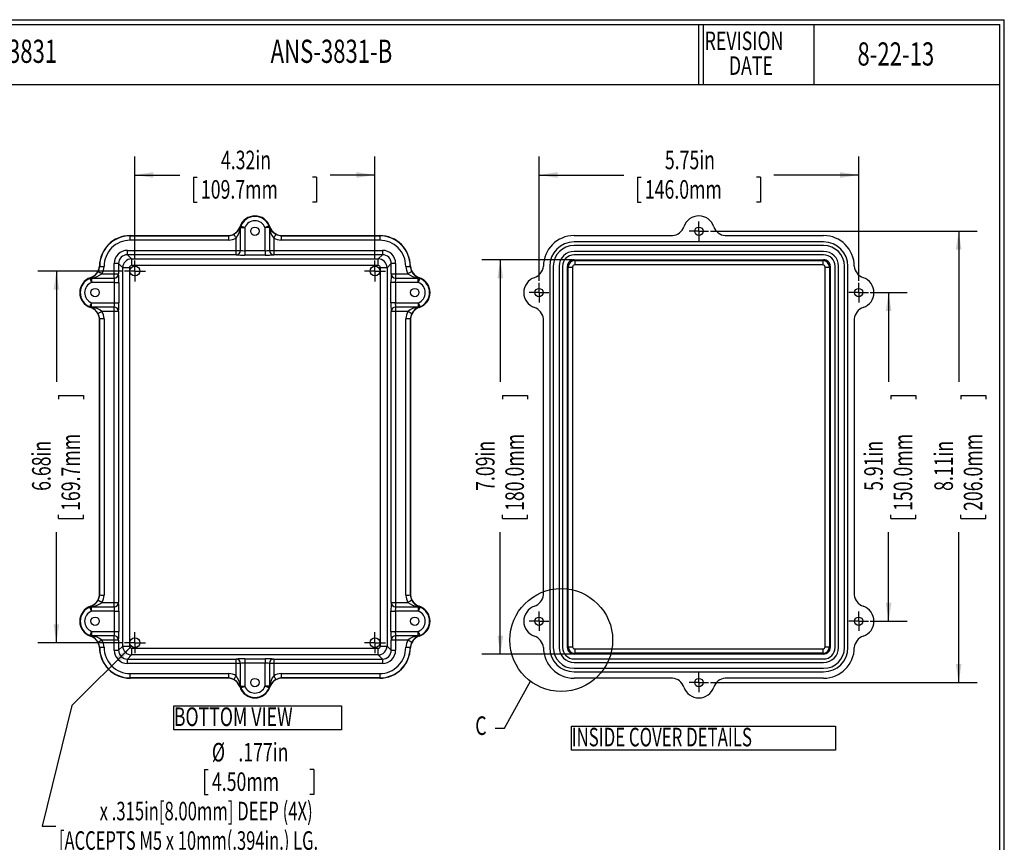
# Model space of a CAD drawing. Extents: x 0 to 45, y 0 to 29.
# Drawn here: x 27.3 to 45, y 14.2 to 29 of the extents above; entities that cross this region are included whole.
import ezdxf
from ezdxf.enums import TextEntityAlignment as Align

# ---------------------------------------------------------------- set-up
doc = ezdxf.new("R2010")
doc.units = 0
doc.header["$LTSCALE"] = 0.666667
doc.layers.get('0').update_dxf_attribs({"linetype": 'CONTINUOUS'})
doc.layers.add('SLD-0', color=179, linetype='CONTINUOUS')
doc.dimstyles.new('SLDDIMSTYLE0', dxfattribs={"dimtxt": 0.333333, "dimasz": 0.333333, "dimexe": 0, "dimexo": 0.0625, "dimgap": 0.083333, "dimtad": 0, "dimrnd": 1e-09, "dimzin": 12, "dimsah": 1, "dimcen": 0.09, "dimazin": 3, "dimtfac": 1, "dimtofl": 0, "dimtmove": 0, "dimatfit": 3})
doc.dimstyles.new('SLDDIMSTYLE2', dxfattribs={"dimtxt": 0.333333, "dimasz": 0.333333, "dimexe": 0, "dimexo": 0.0625, "dimgap": 0.083333, "dimtad": 0, "dimtih": 1, "dimtoh": 1, "dimrnd": 1e-09, "dimzin": 12, "dimblk1": 'NONE', "dimblk2": 'NONE', "dimsah": 1, "dimcen": 0, "dimazin": 3, "dimtfac": 1, "dimtofl": 0, "dimtmove": 0, "dimatfit": 3})

# ---------------------------------------------------------------- blocks, each defined once
blk = doc.blocks.new('SW_NOTE_2')
at = {"layer": 'SLD-0', "color": 0}
for p, q in [((0, 0.036), (0, 0.467)), ((0, 0.467), (3.015, 0.467)), ((3.015, 0.467), (3.015, 0.036)), ((3.015, 0.036), (0, 0.036))]:
    blk.add_line(p, q, dxfattribs=at)
at = {"layer": 'SLD-0', "color": 0, "width": 0.7}
blk.add_text('BOTTOM VIEW', height=0.33333, dxfattribs=at).set_placement((0, 0), align=Align.BOTTOM_LEFT)
blk = doc.blocks.new('SW_NOTE_3')
at = {"layer": 'SLD-0', "color": 0}
for p, q in [((0, 0.036), (0, 0.467)), ((0, 0.467), (4.747, 0.467)), ((4.747, 0.467), (4.747, 0.036)), ((4.747, 0.036), (0, 0.036))]:
    blk.add_line(p, q, dxfattribs=at)
at = {"layer": 'SLD-0', "color": 0, "width": 0.665}
blk.add_text('INSIDE COVER DETAILS', height=0.33333, dxfattribs=at).set_placement((0, 0), align=Align.BOTTOM_LEFT)
blk = doc.blocks.new('SW_NOTE_8')
at = {"color": 0, "linetype": 'CONTINUOUS', "width": 0.7}
for s, p in [('REVISION', (0, 0)), ('DATE', (0.435, -0.444))]:
    blk.add_text(s, height=0.3333, dxfattribs=at).set_placement(p, align=Align.BOTTOM_LEFT)
blk = doc.blocks.new('*D29')
at = {"layer": 'SLD-0'}
for p, q in [((29.364, 24.704), (29.364, 26.542)), ((33.681, 24.704), (33.681, 26.542)), ((29.364, 26.208), (30.172, 26.208)), ((33.681, 26.208), (32.873, 26.208)), ((30.417, 26.169), (30.417, 25.719)), ((30.417, 26.169), (30.484, 26.169)), ((32.629, 26.169), (32.561, 26.169)), ((32.629, 26.169), (32.629, 25.719)), ((30.417, 25.719), (30.484, 25.719)), ((32.629, 25.719), (32.561, 25.719))]:
    blk.add_line(p, q, dxfattribs=at)
for points in [[(29.364, 26.208), (29.697, 26.157), (29.697, 26.26)], [(33.681, 26.208), (33.348, 26.26), (33.348, 26.157)]]:
    blk.add_solid(points, dxfattribs=at)
at = {"layer": 'SLD-0', "width": 0.7}
for s, p in [('4.32in', (30.912, 26.208)), ('109.7mm', (30.552, 25.679))]:
    blk.add_text(s, height=0.3333, dxfattribs=at).set_placement(p, align=Align.BOTTOM_LEFT)
blk = doc.blocks.new('*D30')
at = {"layer": 'SLD-0'}
for p, q in [((29.142, 24.483), (27.62, 24.483)), ((27.953, 24.483), (27.953, 22.493)), ((27.993, 22.249), (28.443, 22.249)), ((27.993, 22.249), (27.993, 22.181)), ((28.443, 22.249), (28.443, 22.181)), ((27.993, 20.037), (27.993, 20.104)), ((27.993, 20.037), (28.443, 20.037)), ((28.443, 20.037), (28.443, 20.104)), ((27.953, 17.803), (27.953, 19.792)), ((29.142, 17.803), (27.62, 17.803))]:
    blk.add_line(p, q, dxfattribs=at)
for points in [[(27.953, 24.483), (27.902, 24.149), (28.004, 24.149)], [(27.953, 17.803), (28.004, 18.136), (27.902, 18.136)]]:
    blk.add_solid(points, dxfattribs=at)
at = {"layer": 'SLD-0', "width": 0.7}
for s, p in [('169.7mm', (28.482, 20.172)), ('6.68in', (27.953, 20.532))]:
    blk.add_text(s, height=0.3333, rotation=90, dxfattribs=at).set_placement(p, align=Align.BOTTOM_LEFT)
blk = doc.blocks.new('*D32')
at = {"layer": 'SLD-0'}
for p, q in [((30.615, 15.526), (30.615, 15.076)), ((30.615, 15.526), (30.682, 15.526)), ((32.581, 15.526), (32.513, 15.526)), ((32.581, 15.526), (32.581, 15.076)), ((30.615, 15.076), (30.682, 15.076)), ((32.581, 15.076), (32.513, 15.076)), ((27.696, 14.508), (27.946, 14.508))]:
    blk.add_line(p, q, dxfattribs=at)
for s, height, width, p in [('%%c', 0.3333, 0.7, (30.749, 15.566)), ('.177in', 0.3333, 0.7, (31.225, 15.566)), ('4.50mm', 0.3333, 0.7, (30.75, 15.037)), ('x .315in[8.00mm] DEEP (4X)', 0.33333, 0.659615, (28.731, 14.508)), ('[ACCEPTS M5 x 10mm(.394in.) LG.', 0.33333, 0.654839, (27.998, 13.979)), ('SELF-TAPPING SCREWS.', 0.33333, 0.7, (29.158, 13.45)), ('(NOT SUPPLIED)]', 0.33333, 0.7, (29.883, 12.921))]:
    blk.add_text(s, height=height, dxfattribs=dict(at, width=width)).set_placement(p, align=Align.BOTTOM_LEFT)
blk = doc.blocks.new('_NONE')
blk = doc.blocks.new('SW_CENTERMARKSYMBOL_6')
at = {"layer": 'SLD-0', "color": 0}
for p, q in [((0, 0.1), (0, 0.189)), ((-0.1, 0), (-0.189, 0)), ((0, 0), (-0.1, 0)), ((0, 0), (0, 0.1)), ((0, 0), (0, -0.1)), ((0, 0), (0.1, 0)), ((0.1, 0), (0.189, 0)), ((0, -0.1), (0, -0.189))]:
    blk.add_line(p, q, dxfattribs=at)
blk = doc.blocks.new('SW_CENTERMARKSYMBOL_7')
at = {"layer": 'SLD-0', "color": 0}
for p, q in [((0, 0.1), (0, 0.189)), ((-0.1, 0), (-0.189, 0)), ((0, 0), (-0.1, 0)), ((0, 0), (0, 0.1)), ((0, 0), (0, -0.1)), ((0, 0), (0.1, 0)), ((0.1, 0), (0.189, 0)), ((0, -0.1), (0, -0.189))]:
    blk.add_line(p, q, dxfattribs=at)
blk = doc.blocks.new('SW_CENTERMARKSYMBOL_8')
at = {"layer": 'SLD-0', "color": 0}
for p, q in [((0, 0.1), (0, 0.189)), ((-0.1, 0), (-0.189, 0)), ((0, 0), (-0.1, 0)), ((0, 0), (0, 0.1)), ((0, 0), (0, -0.1)), ((0, 0), (0.1, 0)), ((0.1, 0), (0.189, 0)), ((0, -0.1), (0, -0.189))]:
    blk.add_line(p, q, dxfattribs=at)
blk = doc.blocks.new('SW_CENTERMARKSYMBOL_9')
at = {"layer": 'SLD-0', "color": 0}
for p, q in [((0, 0.1), (0, 0.189)), ((-0.1, 0), (-0.189, 0)), ((0, 0), (-0.1, 0)), ((0, 0), (0, 0.1)), ((0, 0), (0, -0.1)), ((0, 0), (0.1, 0)), ((0.1, 0), (0.189, 0)), ((0, -0.1), (0, -0.189))]:
    blk.add_line(p, q, dxfattribs=at)
blk = doc.blocks.new('*D37')
at = {"layer": 'SLD-0'}
for p, q in [((36.631, 24.304), (36.631, 26.542)), ((42.379, 24.304), (42.379, 26.542)), ((36.631, 26.208), (38.154, 26.208)), ((42.379, 26.208), (40.855, 26.208)), ((38.399, 26.169), (38.399, 25.719)), ((38.399, 26.169), (38.466, 26.169)), ((40.611, 26.169), (40.543, 26.169)), ((40.611, 26.169), (40.611, 25.719)), ((38.399, 25.719), (38.466, 25.719)), ((40.611, 25.719), (40.543, 25.719))]:
    blk.add_line(p, q, dxfattribs=at)
for points in [[(36.631, 26.208), (36.964, 26.157), (36.964, 26.26)], [(42.379, 26.208), (42.045, 26.26), (42.045, 26.157)]]:
    blk.add_solid(points, dxfattribs=at)
at = {"layer": 'SLD-0', "width": 0.7}
for s, p in [('5.75in', (38.894, 26.208)), ('146.0mm', (38.534, 25.679))]:
    blk.add_text(s, height=0.3333, dxfattribs=at).set_placement(p, align=Align.BOTTOM_LEFT)
blk = doc.blocks.new('*D38')
at = {"layer": 'SLD-0'}
for p, q in [((42.587, 24.095), (43.25, 24.095)), ((42.917, 24.095), (42.917, 22.493)), ((42.957, 22.249), (43.406, 22.249)), ((42.957, 22.249), (42.957, 22.181)), ((43.406, 22.249), (43.406, 22.181)), ((42.957, 20.037), (42.957, 20.104)), ((42.957, 20.037), (43.406, 20.037)), ((43.406, 20.037), (43.406, 20.104)), ((42.917, 18.19), (42.917, 19.792)), ((42.587, 18.19), (43.25, 18.19))]:
    blk.add_line(p, q, dxfattribs=at)
for points in [[(42.917, 24.095), (42.866, 23.762), (42.968, 23.762)], [(42.917, 18.19), (42.968, 18.523), (42.866, 18.523)]]:
    blk.add_solid(points, dxfattribs=at)
at = {"layer": 'SLD-0', "width": 0.7}
for s, p in [('150.0mm', (43.446, 20.172)), ('5.91in', (42.917, 20.532))]:
    blk.add_text(s, height=0.3333, rotation=90, dxfattribs=at).set_placement(p, align=Align.BOTTOM_LEFT)
blk = doc.blocks.new('*D39')
at = {"layer": 'SLD-0'}
for p, q in [((39.713, 25.198), (44.51, 25.198)), ((44.177, 25.198), (44.177, 22.493)), ((44.216, 22.249), (44.666, 22.249)), ((44.216, 22.249), (44.216, 22.181)), ((44.666, 22.249), (44.666, 22.181)), ((44.216, 20.037), (44.216, 20.104)), ((44.216, 20.037), (44.666, 20.037)), ((44.666, 20.037), (44.666, 20.104)), ((44.177, 17.088), (44.177, 19.792)), ((39.713, 17.088), (44.51, 17.088))]:
    blk.add_line(p, q, dxfattribs=at)
for points in [[(44.177, 25.198), (44.125, 24.865), (44.228, 24.865)], [(44.177, 17.088), (44.228, 17.421), (44.125, 17.421)]]:
    blk.add_solid(points, dxfattribs=at)
at = {"layer": 'SLD-0', "width": 0.7}
for s, p in [('206.0mm', (44.706, 20.172)), ('8.11in', (44.177, 20.532))]:
    blk.add_text(s, height=0.3333, rotation=90, dxfattribs=at).set_placement(p, align=Align.BOTTOM_LEFT)
blk = doc.blocks.new('*D40')
at = {"layer": 'SLD-0'}
for p, q in [((37.227, 24.686), (35.602, 24.686)), ((35.935, 24.686), (35.935, 22.493)), ((35.975, 22.249), (36.425, 22.249)), ((35.975, 22.249), (35.975, 22.181)), ((36.425, 22.249), (36.425, 22.181)), ((35.975, 20.037), (35.975, 20.104)), ((35.975, 20.037), (36.425, 20.037)), ((36.425, 20.037), (36.425, 20.104)), ((35.935, 17.599), (35.935, 19.792)), ((37.227, 17.599), (35.602, 17.599))]:
    blk.add_line(p, q, dxfattribs=at)
for points in [[(35.935, 24.686), (35.884, 24.353), (35.986, 24.353)], [(35.935, 17.599), (35.986, 17.933), (35.884, 17.933)]]:
    blk.add_solid(points, dxfattribs=at)
at = {"layer": 'SLD-0', "width": 0.7}
for s, p in [('180.0mm', (36.464, 20.172)), ('7.09in', (35.935, 20.532))]:
    blk.add_text(s, height=0.3333, rotation=90, dxfattribs=at).set_placement(p, align=Align.BOTTOM_LEFT)
blk = doc.blocks.new('SW_CENTERMARKSYMBOL_10')
at = {"layer": 'SLD-0', "color": 0}
for p, q in [((-0.1, 0), (-0.175, 0)), ((0, 0), (-0.1, 0)), ((0, 0.1), (0, 0.175)), ((0, 0), (0, 0.1)), ((0, 0), (0, -0.1)), ((0, 0), (0.1, 0)), ((0.1, 0), (0.175, 0)), ((0, -0.1), (0, -0.175))]:
    blk.add_line(p, q, dxfattribs=at)
blk = doc.blocks.new('SW_CENTERMARKSYMBOL_11')
at = {"layer": 'SLD-0', "color": 0}
for p, q in [((-0.1, 0), (-0.175, 0)), ((0, 0), (-0.1, 0)), ((0, 0.1), (0, 0.175)), ((0, 0), (0, 0.1)), ((0, 0), (0, -0.1)), ((0, 0), (0.1, 0)), ((0.1, 0), (0.175, 0)), ((0, -0.1), (0, -0.175))]:
    blk.add_line(p, q, dxfattribs=at)
blk = doc.blocks.new('SW_CENTERMARKSYMBOL_12')
at = {"layer": 'SLD-0', "color": 0}
for p, q in [((-0.1, 0), (-0.175, 0)), ((0, 0), (-0.1, 0)), ((0, 0.1), (0, 0.175)), ((0, 0), (0, 0.1)), ((0, 0), (0, -0.1)), ((0, 0), (0.1, 0)), ((0.1, 0), (0.175, 0)), ((0, -0.1), (0, -0.175))]:
    blk.add_line(p, q, dxfattribs=at)
blk = doc.blocks.new('SW_CENTERMARKSYMBOL_13')
at = {"layer": 'SLD-0', "color": 0}
for p, q in [((-0.1, 0), (-0.175, 0)), ((0, 0), (-0.1, 0)), ((0, 0.1), (0, 0.175)), ((0, 0), (0, 0.1)), ((0, 0), (0, -0.1)), ((0, 0), (0.1, 0)), ((0.1, 0), (0.175, 0)), ((0, -0.1), (0, -0.175))]:
    blk.add_line(p, q, dxfattribs=at)
blk = doc.blocks.new('SW_CENTERMARKSYMBOL_14')
at = {"layer": 'SLD-0', "color": 0}
for p, q in [((-0.1, 0), (-0.175, 0)), ((0, 0), (-0.1, 0)), ((0, 0.1), (0, 0.175)), ((0, 0), (0, 0.1)), ((0, 0), (0, -0.1)), ((0, 0), (0.1, 0)), ((0.1, 0), (0.175, 0)), ((0, -0.1), (0, -0.175))]:
    blk.add_line(p, q, dxfattribs=at)
blk = doc.blocks.new('SW_CENTERMARKSYMBOL_15')
at = {"layer": 'SLD-0', "color": 0}
for p, q in [((-0.1, 0), (-0.175, 0)), ((0, 0), (-0.1, 0)), ((0, 0.1), (0, 0.175)), ((0, 0), (0, 0.1)), ((0, 0), (0, -0.1)), ((0, 0), (0.1, 0)), ((0.1, 0), (0.175, 0)), ((0, -0.1), (0, -0.175))]:
    blk.add_line(p, q, dxfattribs=at)

msp = doc.modelspace()

# ---------------------------------------------------------------- linework, layer by layer
at = {"color": 7, "linetype": 'CONTINUOUS'}
for p, q in [((0.331, 28.999), (44.997, 28.999)), ((0.414, 28.915), (44.914, 28.915)), ((39.497, 28.915), (39.497, 27.832)), ((39.581, 28.915), (39.581, 27.832)), ((41.581, 27.832), (41.581, 28.915)), ((44.914, 0.415), (44.914, 28.915)), ((44.997, 0.332), (44.997, 28.999)), ((0.414, 27.832), (44.914, 27.832)), ((31.262, 25.277), (31.254, 25.28)), ((31.263, 25.262), (31.341, 25.262)), ((31.263, 24.854), (31.263, 25.262)), ((31.341, 25.262), (31.341, 24.849)), ((31.783, 25.262), (31.705, 25.262)), ((31.705, 24.849), (31.705, 25.262)), ((31.783, 25.262), (31.783, 24.854)), ((31.784, 25.277), (31.792, 25.28)), ((29.279, 25.119), (31.05, 25.119)), ((29.279, 25.119), (29.279, 25.115)), ((29.279, 25.036), (29.279, 25.115)), ((29.279, 25.115), (31.05, 25.115)), ((31.054, 25.036), (29.279, 25.036)), ((31.185, 24.854), (31.185, 25.075)), ((31.861, 25.075), (31.861, 24.854)), ((33.767, 25.036), (31.992, 25.036)), ((31.995, 25.119), (33.767, 25.119)), ((31.995, 25.115), (33.767, 25.115)), ((33.767, 25.115), (33.767, 25.119)), ((33.767, 25.115), (33.767, 25.036)), ((37.261, 25.119), (39.032, 25.119)), ((41.749, 25.005), (37.261, 25.005)), ((39.977, 25.119), (41.749, 25.119)), ((29.229, 24.775), (29.229, 24.854)), ((29.229, 24.854), (31.185, 24.854)), ((31.185, 24.775), (31.185, 24.854)), ((31.185, 24.854), (31.263, 24.854)), ((31.341, 24.849), (31.341, 24.77)), ((31.341, 24.849), (31.705, 24.849)), ((31.705, 24.849), (31.705, 24.77)), ((31.783, 24.854), (31.861, 24.854)), ((31.861, 24.854), (31.861, 24.775)), ((31.861, 24.854), (33.816, 24.854)), ((33.816, 24.854), (33.816, 24.775)), ((41.749, 24.942), (37.261, 24.942)), ((41.749, 24.836), (37.261, 24.836)), ((29.072, 24.618), (28.993, 24.618)), ((28.993, 24.434), (28.993, 24.618)), ((29.148, 24.542), (29.072, 24.618)), ((29.072, 24.618), (29.072, 24.434)), ((29.229, 24.775), (29.305, 24.699)), ((31.185, 24.775), (29.229, 24.775)), ((29.305, 24.699), (29.305, 24.581)), ((29.305, 24.699), (33.741, 24.699)), ((31.705, 24.77), (31.341, 24.77)), ((33.816, 24.775), (31.861, 24.775)), ((33.741, 24.699), (33.816, 24.775)), ((33.741, 24.581), (33.741, 24.699)), ((33.974, 24.618), (33.898, 24.542)), ((33.974, 24.434), (33.974, 24.618)), ((34.053, 24.618), (33.974, 24.618)), ((34.053, 24.618), (34.053, 24.434)), ((41.749, 24.773), (37.261, 24.773)), ((37.261, 24.686), (41.749, 24.686)), ((37.261, 24.686), (37.275, 24.672)), ((37.275, 24.672), (41.734, 24.672)), ((37.275, 24.672), (37.275, 24.593)), ((41.734, 24.672), (41.749, 24.686)), ((41.734, 24.672), (41.734, 24.593)), ((28.771, 24.434), (28.993, 24.434)), ((28.993, 24.355), (28.993, 24.434)), ((28.993, 24.434), (29.072, 24.434)), ((29.266, 24.542), (29.148, 24.542)), ((29.148, 17.744), (29.148, 24.542)), ((29.266, 24.542), (29.266, 17.744)), ((33.741, 24.581), (29.305, 24.581)), ((33.78, 17.744), (33.78, 24.542)), ((33.898, 24.542), (33.78, 24.542)), ((33.898, 24.542), (33.898, 17.744)), ((33.974, 24.434), (34.053, 24.434)), ((34.053, 24.434), (34.053, 24.355)), ((34.053, 24.434), (34.274, 24.434)), ((36.824, 24.568), (36.824, 17.718)), ((36.887, 24.568), (36.887, 17.718)), ((36.993, 24.568), (36.993, 17.718)), ((37.056, 24.568), (37.056, 17.718)), ((37.143, 17.717), (37.143, 24.568)), ((37.157, 24.553), (37.143, 24.568)), ((37.157, 17.732), (37.157, 24.553)), ((37.157, 24.553), (37.236, 24.553)), ((37.236, 24.553), (37.236, 17.732)), ((41.734, 24.593), (37.275, 24.593)), ((41.774, 17.732), (41.774, 24.553)), ((41.774, 24.553), (41.852, 24.553)), ((41.867, 24.568), (41.852, 24.553)), ((41.852, 24.553), (41.852, 17.732)), ((41.867, 24.568), (41.867, 17.717)), ((41.954, 17.718), (41.954, 24.568)), ((42.017, 17.718), (42.017, 24.568)), ((42.123, 17.718), (42.123, 24.568)), ((42.186, 17.718), (42.186, 24.568)), ((28.57, 24.357), (28.567, 24.364)), ((28.584, 24.355), (28.584, 24.277)), ((28.584, 24.355), (28.993, 24.355)), ((28.998, 24.277), (28.584, 24.277)), ((28.998, 24.277), (29.076, 24.277)), ((28.998, 23.914), (28.998, 24.277)), ((29.076, 24.277), (29.076, 23.914)), ((33.969, 23.914), (33.969, 24.277)), ((34.048, 24.277), (33.969, 24.277)), ((34.048, 24.277), (34.048, 23.914)), ((34.461, 24.277), (34.048, 24.277)), ((34.053, 24.355), (34.461, 24.355)), ((34.461, 24.277), (34.461, 24.355)), ((34.476, 24.357), (34.479, 24.364)), ((28.584, 23.914), (28.998, 23.914)), ((28.584, 23.836), (28.584, 23.914)), ((28.998, 23.914), (29.076, 23.914)), ((34.048, 23.914), (33.969, 23.914)), ((34.048, 23.914), (34.461, 23.914)), ((34.461, 23.914), (34.461, 23.836)), ((28.57, 23.834), (28.567, 23.827)), ((28.993, 23.836), (28.584, 23.836)), ((28.993, 23.757), (28.771, 23.757)), ((28.993, 23.757), (28.993, 23.836)), ((29.072, 23.757), (28.993, 23.757)), ((28.993, 18.528), (28.993, 23.757)), ((29.072, 23.757), (29.072, 18.528)), ((33.974, 18.528), (33.974, 23.757)), ((34.053, 23.757), (33.974, 23.757)), ((34.461, 23.836), (34.053, 23.836)), ((34.053, 23.836), (34.053, 23.757)), ((34.053, 23.757), (34.053, 18.528)), ((34.274, 23.757), (34.053, 23.757)), ((34.476, 23.834), (34.479, 23.827)), ((28.727, 18.662), (28.727, 23.623)), ((28.732, 18.662), (28.732, 23.623)), ((28.81, 23.626), (28.81, 18.659)), ((34.235, 18.659), (34.235, 23.626)), ((34.314, 23.623), (34.314, 18.662)), ((34.318, 23.623), (34.318, 18.662)), ((36.709, 18.662), (36.709, 23.623)), ((42.3, 23.623), (42.3, 18.662)), ((28.57, 18.451), (28.567, 18.459)), ((28.584, 18.372), (28.584, 18.45)), ((28.584, 18.45), (28.993, 18.45)), ((28.771, 18.528), (28.993, 18.528)), ((28.993, 18.45), (28.993, 18.528)), ((28.993, 18.528), (29.072, 18.528)), ((33.974, 18.528), (34.053, 18.528)), ((34.053, 18.528), (34.053, 18.45)), ((34.053, 18.528), (34.274, 18.528)), ((34.053, 18.45), (34.461, 18.45)), ((34.461, 18.45), (34.461, 18.372)), ((34.476, 18.451), (34.479, 18.459)), ((28.998, 18.372), (28.584, 18.372)), ((28.998, 18.372), (29.076, 18.372)), ((28.998, 18.008), (28.998, 18.372)), ((29.076, 18.372), (29.076, 18.008)), ((33.969, 18.008), (33.969, 18.372)), ((33.969, 18.372), (34.048, 18.372)), ((34.048, 18.372), (34.048, 18.008)), ((34.461, 18.372), (34.048, 18.372)), ((28.57, 17.929), (28.567, 17.921)), ((28.584, 18.008), (28.998, 18.008)), ((28.584, 18.008), (28.584, 17.93)), ((28.993, 17.93), (28.584, 17.93)), ((28.993, 17.852), (28.993, 17.93)), ((28.998, 18.008), (29.076, 18.008)), ((33.969, 18.008), (34.048, 18.008)), ((34.048, 18.008), (34.461, 18.008)), ((34.461, 17.93), (34.053, 17.93)), ((34.053, 17.93), (34.053, 17.852)), ((34.461, 17.93), (34.461, 18.008)), ((34.476, 17.929), (34.479, 17.921)), ((28.993, 17.852), (28.771, 17.852)), ((29.072, 17.852), (28.993, 17.852)), ((28.993, 17.668), (28.993, 17.852)), ((29.072, 17.852), (29.072, 17.668)), ((29.072, 17.668), (29.148, 17.744)), ((29.148, 17.744), (29.266, 17.744)), ((29.305, 17.704), (33.741, 17.704)), ((29.305, 17.704), (29.305, 17.586)), ((33.741, 17.586), (33.741, 17.704)), ((33.78, 17.744), (33.898, 17.744)), ((33.898, 17.744), (33.974, 17.668)), ((33.974, 17.668), (33.974, 17.852)), ((34.053, 17.852), (33.974, 17.852)), ((34.053, 17.852), (34.053, 17.668)), ((34.274, 17.852), (34.053, 17.852)), ((37.143, 17.717), (37.157, 17.732)), ((37.157, 17.732), (37.236, 17.732)), ((41.774, 17.732), (41.852, 17.732)), ((41.852, 17.732), (41.867, 17.717)), ((28.993, 17.668), (29.072, 17.668)), ((29.305, 17.586), (29.229, 17.511)), ((33.741, 17.586), (29.305, 17.586)), ((33.816, 17.511), (33.741, 17.586)), ((33.974, 17.668), (34.053, 17.668)), ((37.275, 17.614), (37.261, 17.599)), ((41.749, 17.599), (37.261, 17.599)), ((37.275, 17.693), (41.734, 17.693)), ((37.275, 17.693), (37.275, 17.614)), ((41.734, 17.614), (37.275, 17.614)), ((41.734, 17.693), (41.734, 17.614)), ((41.749, 17.599), (41.734, 17.614)), ((29.229, 17.511), (31.185, 17.511)), ((29.229, 17.432), (29.229, 17.511)), ((31.185, 17.432), (29.229, 17.432)), ((31.185, 17.432), (31.185, 17.511)), ((31.263, 17.432), (31.185, 17.432)), ((31.185, 17.21), (31.185, 17.432)), ((31.263, 17.023), (31.263, 17.432)), ((31.341, 17.515), (31.705, 17.515)), ((31.341, 17.515), (31.341, 17.437)), ((31.705, 17.437), (31.341, 17.437)), ((31.341, 17.437), (31.341, 17.023)), ((31.705, 17.515), (31.705, 17.437)), ((31.705, 17.023), (31.705, 17.437)), ((31.783, 17.432), (31.783, 17.023)), ((31.861, 17.432), (31.783, 17.432)), ((31.861, 17.511), (33.816, 17.511)), ((31.861, 17.511), (31.861, 17.432)), ((33.816, 17.432), (31.861, 17.432)), ((31.861, 17.432), (31.861, 17.21)), ((33.816, 17.511), (33.816, 17.432)), ((37.261, 17.513), (41.749, 17.513)), ((37.261, 17.45), (41.749, 17.45)), ((29.279, 17.249), (31.054, 17.249)), ((29.279, 17.171), (29.279, 17.249)), ((31.992, 17.249), (33.767, 17.249)), ((33.767, 17.249), (33.767, 17.171)), ((37.261, 17.344), (41.749, 17.344)), ((37.261, 17.281), (41.749, 17.281)), ((31.05, 17.171), (29.279, 17.171)), ((29.279, 17.171), (29.279, 17.166)), ((31.05, 17.166), (29.279, 17.166)), ((31.262, 17.008), (31.254, 17.006)), ((31.263, 17.023), (31.341, 17.023)), ((31.783, 17.023), (31.705, 17.023)), ((31.784, 17.008), (31.792, 17.006)), ((33.767, 17.171), (31.995, 17.171)), ((33.767, 17.166), (31.995, 17.166)), ((33.767, 17.166), (33.767, 17.171)), ((39.032, 17.166), (37.261, 17.166)), ((41.749, 17.166), (39.977, 17.166))]:
    msp.add_line(p, q, dxfattribs=at)
for points in [[(31.185, 25.075), (31.18, 25.084), (31.175, 25.093), (31.17, 25.101), (31.166, 25.109), (31.162, 25.117), (31.158, 25.123), (31.155, 25.129), (31.152, 25.134), (31.15, 25.138), (31.148, 25.141), (31.147, 25.143), (31.146, 25.144)], [(31.268, 25.292), (31.268, 25.291), (31.269, 25.291), (31.271, 25.29), (31.273, 25.29), (31.275, 25.289), (31.278, 25.287), (31.282, 25.286), (31.286, 25.284), (31.29, 25.283), (31.295, 25.281), (31.3, 25.279), (31.305, 25.277), (31.311, 25.275), (31.316, 25.272), (31.322, 25.27), (31.329, 25.267), (31.335, 25.265), (31.341, 25.262)], [(31.778, 25.292), (31.777, 25.291), (31.776, 25.291), (31.775, 25.29), (31.773, 25.29), (31.77, 25.289), (31.767, 25.287), (31.764, 25.286), (31.76, 25.284), (31.755, 25.283), (31.751, 25.281), (31.746, 25.279), (31.74, 25.277), (31.735, 25.275), (31.729, 25.272), (31.723, 25.27), (31.717, 25.267), (31.711, 25.265), (31.705, 25.262)], [(31.899, 25.144), (31.899, 25.143), (31.897, 25.141), (31.896, 25.138), (31.893, 25.134), (31.891, 25.129), (31.887, 25.123), (31.884, 25.117), (31.88, 25.109), (31.875, 25.101), (31.87, 25.093), (31.866, 25.084), (31.861, 25.075)], [(31.05, 25.115), (31.05, 25.117), (31.05, 25.119)], [(31.995, 25.115), (31.995, 25.117), (31.995, 25.119)], [(28.771, 24.434), (28.762, 24.438), (28.754, 24.443), (28.745, 24.448), (28.737, 24.452), (28.73, 24.456), (28.723, 24.46), (28.717, 24.463), (28.712, 24.466), (28.708, 24.468), (28.705, 24.47), (28.703, 24.471), (28.702, 24.472)], [(28.732, 24.568), (28.729, 24.568), (28.727, 24.568)], [(34.343, 24.472), (34.342, 24.471), (34.34, 24.47), (34.337, 24.468), (34.333, 24.466), (34.328, 24.463), (34.322, 24.46), (34.315, 24.456), (34.308, 24.452), (34.3, 24.448), (34.292, 24.443), (34.283, 24.438), (34.274, 24.434)], [(34.318, 24.568), (34.316, 24.568), (34.314, 24.568)], [(28.555, 24.35), (28.555, 24.35), (28.556, 24.349), (28.556, 24.347), (28.557, 24.345), (28.558, 24.343), (28.559, 24.34), (28.561, 24.336), (28.562, 24.332), (28.564, 24.328), (28.566, 24.323), (28.568, 24.318), (28.57, 24.313), (28.572, 24.308), (28.574, 24.302), (28.577, 24.296), (28.579, 24.29), (28.582, 24.284), (28.584, 24.277)], [(34.461, 24.277), (34.464, 24.284), (34.466, 24.29), (34.469, 24.296), (34.471, 24.302), (34.473, 24.308), (34.476, 24.313), (34.478, 24.318), (34.48, 24.323), (34.482, 24.328), (34.483, 24.332), (34.485, 24.336), (34.486, 24.34), (34.488, 24.343), (34.489, 24.345), (34.489, 24.347), (34.49, 24.349), (34.49, 24.35), (34.491, 24.35)], [(28.555, 23.841), (28.555, 23.841), (28.556, 23.842), (28.556, 23.844), (28.557, 23.846), (28.558, 23.848), (28.559, 23.851), (28.561, 23.855), (28.562, 23.859), (28.564, 23.863), (28.566, 23.868), (28.568, 23.873), (28.57, 23.878), (28.572, 23.883), (28.574, 23.889), (28.577, 23.895), (28.579, 23.901), (28.582, 23.907), (28.584, 23.914)], [(34.461, 23.914), (34.464, 23.907), (34.466, 23.901), (34.469, 23.895), (34.471, 23.889), (34.473, 23.883), (34.476, 23.878), (34.478, 23.873), (34.48, 23.868), (34.482, 23.863), (34.483, 23.859), (34.485, 23.855), (34.486, 23.851), (34.488, 23.848), (34.489, 23.846), (34.489, 23.844), (34.49, 23.842), (34.49, 23.841), (34.491, 23.841)], [(28.702, 23.719), (28.703, 23.72), (28.705, 23.721), (28.708, 23.723), (28.712, 23.725), (28.717, 23.728), (28.723, 23.731), (28.73, 23.735), (28.737, 23.739), (28.745, 23.743), (28.754, 23.748), (28.762, 23.753), (28.771, 23.757)], [(34.274, 23.757), (34.283, 23.753), (34.292, 23.748), (34.3, 23.743), (34.308, 23.739), (34.315, 23.735), (34.322, 23.731), (34.328, 23.728), (34.333, 23.725), (34.337, 23.723), (34.34, 23.721), (34.342, 23.72), (34.343, 23.719)], [(28.732, 23.623), (28.729, 23.623), (28.727, 23.623)], [(34.314, 23.623), (34.316, 23.623), (34.318, 23.623)], [(28.732, 18.662), (28.729, 18.662), (28.727, 18.662)], [(34.314, 18.662), (34.316, 18.662), (34.318, 18.662)], [(28.584, 18.372), (28.582, 18.378), (28.579, 18.384), (28.577, 18.39), (28.574, 18.396), (28.572, 18.402), (28.57, 18.408), (28.568, 18.413), (28.566, 18.418), (28.564, 18.423), (28.562, 18.427), (28.561, 18.431), (28.559, 18.434), (28.558, 18.437), (28.557, 18.44), (28.556, 18.442), (28.556, 18.443), (28.555, 18.444), (28.555, 18.445)], [(28.771, 18.528), (28.762, 18.533), (28.754, 18.538), (28.745, 18.542), (28.737, 18.547), (28.73, 18.551), (28.723, 18.555), (28.717, 18.558), (28.712, 18.561), (28.708, 18.563), (28.705, 18.565), (28.703, 18.566), (28.702, 18.566)], [(34.343, 18.566), (34.342, 18.566), (34.34, 18.565), (34.337, 18.563), (34.333, 18.561), (34.328, 18.558), (34.322, 18.555), (34.315, 18.551), (34.308, 18.547), (34.3, 18.542), (34.292, 18.538), (34.283, 18.533), (34.274, 18.528)], [(34.491, 18.445), (34.49, 18.444), (34.49, 18.443), (34.489, 18.442), (34.489, 18.44), (34.488, 18.437), (34.486, 18.434), (34.485, 18.431), (34.483, 18.427), (34.482, 18.423), (34.48, 18.418), (34.478, 18.413), (34.476, 18.408), (34.473, 18.402), (34.471, 18.396), (34.469, 18.39), (34.466, 18.384), (34.464, 18.378), (34.461, 18.372)], [(28.584, 18.008), (28.582, 18.002), (28.579, 17.996), (28.577, 17.99), (28.574, 17.984), (28.572, 17.978), (28.57, 17.972), (28.568, 17.967), (28.566, 17.962), (28.564, 17.957), (28.562, 17.953), (28.561, 17.949), (28.559, 17.946), (28.558, 17.943), (28.557, 17.94), (28.556, 17.938), (28.556, 17.937), (28.555, 17.936), (28.555, 17.935)], [(34.491, 17.935), (34.49, 17.936), (34.49, 17.937), (34.489, 17.938), (34.489, 17.94), (34.488, 17.943), (34.486, 17.946), (34.485, 17.949), (34.483, 17.953), (34.482, 17.957), (34.48, 17.962), (34.478, 17.967), (34.476, 17.972), (34.473, 17.978), (34.471, 17.984), (34.469, 17.99), (34.466, 17.996), (34.464, 18.002), (34.461, 18.008)], [(28.702, 17.814), (28.703, 17.814), (28.705, 17.815), (28.708, 17.817), (28.712, 17.819), (28.717, 17.822), (28.723, 17.825), (28.73, 17.829), (28.737, 17.833), (28.745, 17.838), (28.754, 17.842), (28.762, 17.847), (28.771, 17.852)], [(28.727, 17.718), (28.73, 17.718), (28.732, 17.718)], [(34.274, 17.852), (34.283, 17.847), (34.292, 17.842), (34.3, 17.838), (34.308, 17.833), (34.315, 17.829), (34.322, 17.825), (34.328, 17.822), (34.333, 17.819), (34.337, 17.817), (34.34, 17.815), (34.342, 17.814), (34.343, 17.814)], [(34.314, 17.718), (34.316, 17.718), (34.318, 17.718)], [(31.146, 17.141), (31.147, 17.142), (31.148, 17.144), (31.15, 17.147), (31.152, 17.151), (31.155, 17.156), (31.158, 17.162), (31.162, 17.169), (31.166, 17.176), (31.17, 17.184), (31.175, 17.193), (31.18, 17.201), (31.185, 17.21)], [(31.861, 17.21), (31.866, 17.201), (31.87, 17.193), (31.875, 17.184), (31.88, 17.176), (31.884, 17.169), (31.887, 17.162), (31.891, 17.156), (31.893, 17.151), (31.896, 17.147), (31.897, 17.144), (31.899, 17.142), (31.899, 17.141)], [(31.05, 17.171), (31.05, 17.168), (31.05, 17.166)], [(31.268, 16.994), (31.268, 16.994), (31.269, 16.994), (31.271, 16.995), (31.273, 16.996), (31.275, 16.997), (31.278, 16.998), (31.282, 16.999), (31.286, 17.001), (31.29, 17.003), (31.295, 17.005), (31.3, 17.007), (31.305, 17.009), (31.311, 17.011), (31.316, 17.013), (31.322, 17.016), (31.329, 17.018), (31.335, 17.02), (31.341, 17.023)], [(31.778, 16.994), (31.777, 16.994), (31.776, 16.994), (31.775, 16.995), (31.773, 16.996), (31.77, 16.997), (31.767, 16.998), (31.764, 16.999), (31.76, 17.001), (31.755, 17.003), (31.751, 17.005), (31.746, 17.007), (31.74, 17.009), (31.735, 17.011), (31.729, 17.013), (31.723, 17.016), (31.717, 17.018), (31.711, 17.02), (31.705, 17.023)], [(31.995, 17.171), (31.995, 17.168), (31.995, 17.166)], [(35.844, 16.267), (36.008, 16.267), (36.477, 17.112)]]:
    msp.add_lwpolyline(points, dxfattribs=at)
for centre, radius in [((31.523, 25.198), 0.0748), ((39.505, 25.198), 0.0748), ((29.364, 24.483), 0.0886), ((33.681, 24.483), 0.0886), ((28.649, 24.095), 0.0748), ((34.397, 24.095), 0.0748), ((36.631, 24.095), 0.0748), ((42.379, 24.095), 0.0748), ((37.031, 17.852), 0.924), ((28.649, 18.19), 0.0748), ((34.397, 18.19), 0.0748), ((36.631, 18.19), 0.0748), ((42.379, 18.19), 0.0748), ((29.364, 17.803), 0.0886), ((33.681, 17.803), 0.0886), ((31.523, 17.088), 0.0748), ((39.505, 17.088), 0.0748)]:
    msp.add_circle(centre, radius, dxfattribs=at)
for centre, radius, start, end in [((31.523, 25.19), 0.283, 18.449, 161.551), ((31.523, 25.19), 0.274, 21.7421, 158.2579), ((31.523, 25.19), 0.196, 21.7421, 158.2579), ((39.505, 25.19), 0.283, 18.449, 161.551), ((31.03, 25.354), 0.236, 274.9871, 341.551), ((31.03, 25.354), 0.24, 274.9431, 299.0404), ((31.021, 25.369), 0.258, 299.1195, 339.0339), ((30.886, 25.308), 0.379, 322.0869, 351.4817), ((31.312, 25.262), 0.0521, 163.4886, 191.1611), ((31.391, 25.228), 0.132, 165.0788, 169.6544), ((31.391, 25.231), 0.138, 153.7151, 160.3072), ((31.338, 25.265), 0.0748, 158.8021, 181.6228), ((31.708, 25.265), 0.0748, 358.3818, 21.1932), ((31.65, 25.229), 0.143, 19.8097, 26.168), ((31.655, 25.228), 0.132, 10.3456, 14.9212), ((31.734, 25.262), 0.052, 348.8026, 16.5478), ((32.024, 25.369), 0.258, 200.9697, 240.8768), ((32.163, 25.31), 0.383, 188.6664, 217.765), ((32.016, 25.354), 0.236, 198.449, 265.0129), ((32.016, 25.354), 0.24, 240.9596, 265.0569), ((39.012, 25.354), 0.236, 274.9871, 341.551), ((39.998, 25.354), 0.236, 198.449, 265.0129), ((29.279, 24.568), 0.551, 90, 180), ((29.279, 24.568), 0.547, 90, 180.0191), ((29.279, 24.568), 0.468, 90, 180.3908), ((19.315, 24.605), 11.747, 2.1048, 2.4889), ((31.03, 25.354), 0.319, 274.2903, 299.0404), ((32.016, 25.354), 0.319, 240.9596, 265.7097), ((45.842, 24.52), 13.86, 177.5404, 177.866), ((33.767, 24.568), 0.551, 0, 90), ((33.767, 24.568), 0.547, 359.9809, 90), ((33.767, 24.568), 0.468, 359.6092, 90), ((37.261, 24.568), 0.551, 90, 180), ((37.261, 24.568), 0.437, 90, 180), ((41.749, 24.568), 0.551, 0, 90), ((41.749, 24.568), 0.437, 0, 90), ((29.229, 24.618), 0.236, 89.9882, 180.0118), ((31.184, 24.854), 0.0788, 270.4657, 359.9506), ((31.323, 25.199), 0.351, 260.0687, 272.8822), ((31.72, 25.229), 0.381, 267.6246, 279.4245), ((31.862, 24.854), 0.0788, 180.0927, 269.491), ((33.817, 24.618), 0.236, 359.9882, 90.0118), ((37.261, 24.568), 0.374, 90, 180), ((37.261, 24.568), 0.268, 90, 180), ((41.749, 24.568), 0.374, 0, 90), ((41.749, 24.568), 0.268, 0, 90), ((29.229, 24.618), 0.157, 89.9415, 180.0586), ((29.305, 24.542), 0.158, 90.0585, 179.9416), ((31.309, 26.257), 1.487, 265.2234, 271.2487), ((31.738, 26.225), 1.455, 268.6857, 274.8422), ((33.74, 24.542), 0.158, 0.0584, 89.9416), ((33.817, 24.618), 0.157, 359.9414, 90.0585), ((37.261, 24.568), 0.205, 90, 180), ((37.261, 24.568), 0.118, 89.9891, 180.011), ((37.275, 24.553), 0.118, 90.0502, 179.9499), ((41.734, 24.553), 0.118, 0.0501, 89.9498), ((41.749, 24.568), 0.205, 0, 90), ((41.749, 24.568), 0.118, 359.9891, 90.0108), ((28.492, 24.588), 0.236, 288.449, 355.0129), ((28.477, 24.597), 0.258, 290.9692, 330.8773), ((28.541, 24.725), 0.371, 278.2109, 308.2206), ((28.492, 24.588), 0.24, 330.9596, 355.0569), ((29.107, 33.36), 8.801, 267.5526, 268.0654), ((28.492, 24.588), 0.319, 330.9596, 355.7359), ((28.993, 24.434), 0.0788, 270.0884, 359.4954), ((27.621, 24.311), 1.456, 358.6859, 4.842), ((29.305, 24.542), 0.0393, 89.9887, 180.0115), ((33.741, 24.542), 0.0393, 359.9888, 90.011), ((35.456, 24.31), 1.487, 175.2232, 181.2489), ((34.053, 24.434), 0.0788, 180.4871, 269.9292), ((33.939, 33.329), 8.77, 271.9337, 272.4483), ((34.553, 24.588), 0.319, 184.2641, 209.0404), ((34.508, 24.733), 0.38, 232.1257, 261.4429), ((34.553, 24.588), 0.24, 184.9431, 209.0404), ((34.553, 24.588), 0.236, 184.9871, 251.551), ((34.568, 24.597), 0.258, 209.1194, 249.0341), ((36.474, 24.588), 0.236, 288.449, 355.0129), ((37.275, 24.553), 0.0393, 89.989, 180.0112), ((41.734, 24.553), 0.0393, 359.9885, 90.0113), ((42.535, 24.588), 0.236, 184.9871, 251.551), ((28.657, 24.095), 0.283, 108.449, 251.551), ((28.657, 24.095), 0.274, 111.7421, 248.2579), ((28.657, 24.095), 0.196, 111.7421, 248.2579), ((28.618, 24.222), 0.143, 109.8115, 116.1656), ((28.582, 24.281), 0.0748, 88.3751, 111.1989), ((28.584, 24.307), 0.0521, 78.8383, 106.511), ((28.618, 24.228), 0.132, 100.3432, 104.9239), ((28.617, 24.293), 0.381, 357.6245, 9.4246), ((34.398, 24.295), 0.351, 170.0686, 182.8823), ((34.461, 24.307), 0.0521, 73.489, 101.1617), ((34.427, 24.228), 0.132, 75.0761, 79.6568), ((34.464, 24.281), 0.0747, 68.7954, 91.6306), ((34.389, 24.095), 0.196, 291.7421, 68.2579), ((34.43, 24.227), 0.138, 63.7188, 70.3041), ((34.389, 24.095), 0.283, 288.449, 71.551), ((34.389, 24.095), 0.274, 291.7421, 68.2579), ((36.639, 24.095), 0.283, 108.449, 251.551), ((42.371, 24.095), 0.283, 288.449, 71.551), ((28.647, 23.896), 0.351, 350.0687, 2.8822), ((27.59, 23.881), 1.487, 355.2232, 1.2489), ((35.424, 23.88), 1.456, 178.6859, 184.842), ((34.428, 23.898), 0.381, 177.6246, 189.4245), ((28.582, 23.91), 0.0747, 248.7928, 271.6321), ((28.616, 23.964), 0.137, 243.7128, 250.31), ((28.492, 23.603), 0.236, 4.9871, 71.551), ((28.584, 23.884), 0.0521, 253.4869, 281.1625), ((28.477, 23.594), 0.258, 29.1197, 69.0336), ((28.618, 23.963), 0.132, 255.0761, 259.6568), ((28.537, 23.455), 0.383, 52.2406, 81.328), ((28.492, 23.603), 0.319, 4.2903, 29.0404), ((28.993, 23.757), 0.0788, 0.4871, 89.9292), ((34.053, 23.757), 0.0788, 90.0883, 179.4954), ((34.553, 23.603), 0.319, 150.9596, 175.7097), ((34.509, 23.455), 0.383, 98.6665, 127.765), ((34.553, 23.603), 0.236, 108.449, 175.0129), ((34.568, 23.594), 0.258, 110.9699, 150.8768), ((34.427, 23.963), 0.132, 280.3432, 284.9239), ((34.461, 23.884), 0.0521, 258.8375, 286.5131), ((34.464, 23.91), 0.0747, 268.3746, 291.2005), ((34.428, 23.968), 0.142, 289.8073, 296.1698), ((36.474, 23.603), 0.236, 4.9871, 71.551), ((42.535, 23.603), 0.236, 108.449, 175.0129), ((28.492, 23.603), 0.24, 4.9431, 29.0404), ((29.243, 11.86), 11.774, 92.1052, 92.4884), ((33.806, 11.953), 11.681, 87.51, 87.8963), ((34.553, 23.603), 0.24, 150.9596, 175.0569), ((28.492, 18.683), 0.236, 288.449, 355.0129), ((28.492, 18.683), 0.24, 330.9596, 355.0569), ((29.239, 30.332), 11.681, 267.51, 267.8963), ((28.492, 18.683), 0.319, 330.9596, 355.7097), ((33.803, 30.425), 11.774, 272.1052, 272.4884), ((34.553, 18.683), 0.319, 184.2903, 209.0404), ((34.553, 18.683), 0.24, 184.9431, 209.0404), ((34.553, 18.683), 0.236, 184.9871, 251.551), ((36.474, 18.683), 0.236, 288.449, 355.0129), ((42.535, 18.683), 0.236, 184.9871, 251.551), ((28.657, 18.19), 0.283, 108.449, 251.551), ((28.657, 18.19), 0.274, 111.7421, 248.2579), ((28.618, 18.317), 0.142, 109.8073, 116.1698), ((28.582, 18.375), 0.0747, 88.3746, 111.2005), ((28.477, 18.692), 0.258, 290.9699, 330.8768), ((28.584, 18.401), 0.0521, 78.8375, 106.5131), ((28.618, 18.322), 0.132, 100.3432, 104.9239), ((28.537, 18.831), 0.383, 278.6665, 307.765), ((28.993, 18.529), 0.0788, 270.0883, 359.4954), ((28.617, 18.388), 0.381, 357.6246, 9.4245), ((27.621, 18.405), 1.456, 358.6859, 4.842), ((35.456, 18.404), 1.487, 175.2232, 181.2489), ((34.053, 18.529), 0.0788, 180.4727, 269.9436), ((34.398, 18.389), 0.351, 170.0687, 182.8822), ((34.509, 18.831), 0.383, 232.2406, 261.328), ((34.568, 18.692), 0.258, 209.1197, 249.0336), ((34.461, 18.401), 0.0521, 73.4869, 101.1625), ((34.427, 18.322), 0.132, 75.0761, 79.6568), ((34.464, 18.375), 0.0747, 68.7928, 91.6321), ((34.43, 18.322), 0.137, 63.7128, 70.31), ((34.389, 18.19), 0.283, 288.449, 71.551), ((34.389, 18.19), 0.274, 291.7421, 68.2579), ((36.639, 18.19), 0.283, 108.449, 251.551), ((42.371, 18.19), 0.283, 288.449, 71.551), ((28.657, 18.19), 0.196, 111.7421, 248.2579), ((34.389, 18.19), 0.196, 291.7421, 68.2579), ((28.582, 18.005), 0.0747, 248.7954, 271.6306), ((28.616, 18.058), 0.138, 243.7188, 250.3041), ((28.492, 17.697), 0.236, 4.9871, 71.551), ((28.584, 17.979), 0.0521, 253.489, 281.1617), ((28.477, 17.688), 0.258, 29.1194, 69.0341), ((28.618, 18.058), 0.132, 255.0761, 259.6568), ((28.538, 17.552), 0.38, 52.1257, 81.4429), ((28.647, 17.991), 0.351, 350.0686, 2.8823), ((28.993, 17.851), 0.0788, 0.4871, 89.9292), ((27.59, 17.976), 1.487, 355.2232, 1.2489), ((35.424, 17.975), 1.456, 178.6859, 184.842), ((34.053, 17.851), 0.0788, 90.0942, 179.4895), ((34.428, 17.992), 0.381, 177.6245, 189.4246), ((34.504, 17.56), 0.371, 98.2109, 128.2206), ((34.553, 17.697), 0.236, 108.449, 175.0129), ((34.568, 17.688), 0.258, 110.9692, 150.8773), ((34.427, 18.058), 0.132, 280.3432, 284.9239), ((34.461, 17.979), 0.0521, 258.8383, 286.511), ((34.464, 18.005), 0.0748, 268.3751, 291.1989), ((34.428, 18.063), 0.143, 289.8115, 296.1656), ((36.474, 17.697), 0.236, 4.9871, 71.551), ((42.535, 17.697), 0.236, 108.449, 175.0129), ((28.492, 17.697), 0.24, 4.9431, 29.0404), ((29.279, 17.718), 0.551, 180, 270), ((29.106, 8.956), 8.77, 91.9337, 92.4483), ((29.279, 17.718), 0.547, 179.9809, 270), ((28.492, 17.697), 0.319, 4.2641, 29.0404), ((29.279, 17.718), 0.468, 179.6092, 270), ((29.305, 17.744), 0.158, 180.0584, 269.9416), ((29.305, 17.744), 0.0393, 179.9888, 270.011), ((33.741, 17.744), 0.0393, 269.9887, 0.0115), ((33.74, 17.744), 0.158, 270.0584, 359.9417), ((33.767, 17.718), 0.468, 270, 0.3908), ((33.767, 17.718), 0.551, 270, 0), ((33.767, 17.718), 0.547, 270, 0.0191), ((34.553, 17.697), 0.319, 150.9596, 175.7359), ((33.938, 8.925), 8.801, 87.5526, 88.0654), ((34.553, 17.697), 0.24, 150.9596, 175.0569), ((37.261, 17.718), 0.551, 180, 270), ((37.261, 17.718), 0.437, 180, 270), ((37.261, 17.718), 0.374, 180, 270), ((37.261, 17.718), 0.268, 180, 270), ((37.261, 17.718), 0.205, 180, 270), ((37.261, 17.717), 0.118, 179.9891, 270.0108), ((37.275, 17.732), 0.118, 180.0501, 269.9498), ((37.275, 17.732), 0.0393, 179.9885, 270.0113), ((41.734, 17.732), 0.118, 270.0502, 359.9499), ((41.734, 17.732), 0.0393, 269.989, 0.0112), ((41.749, 17.718), 0.268, 270, 0), ((41.749, 17.718), 0.205, 270, 0), ((41.749, 17.718), 0.374, 270, 0), ((41.749, 17.718), 0.437, 270, 0), ((41.749, 17.718), 0.551, 270, 0), ((41.749, 17.717), 0.118, 269.9891, 0.011), ((29.229, 17.668), 0.236, 179.9882, 270.0118), ((29.229, 17.668), 0.157, 179.9414, 270.0585), ((33.817, 17.668), 0.157, 269.9414, 0.0586), ((33.817, 17.668), 0.236, 269.9882, 0.0118), ((31.308, 16.06), 1.455, 88.6857, 94.8422), ((31.184, 17.432), 0.0788, 0.0877, 89.496), ((31.325, 17.056), 0.381, 87.6246, 99.4245), ((31.737, 16.029), 1.487, 85.2234, 91.2487), ((31.722, 17.086), 0.351, 80.0687, 92.8822), ((31.861, 17.432), 0.0788, 90.4839, 179.9323), ((17.203, 17.765), 13.86, 357.5404, 357.866), ((31.03, 16.931), 0.319, 60.9596, 85.7097), ((30.893, 16.98), 0.371, 8.2108, 38.2207), ((32.164, 16.976), 0.383, 142.2405, 171.3281), ((32.016, 16.931), 0.319, 94.2903, 119.0404), ((43.731, 17.681), 11.747, 182.1048, 182.4889), ((31.03, 16.931), 0.24, 60.9596, 85.0569), ((31.03, 16.931), 0.236, 18.449, 85.0129), ((31.021, 16.916), 0.258, 20.9695, 60.8771), ((31.523, 17.095), 0.283, 198.449, 341.551), ((31.312, 17.023), 0.052, 168.8026, 196.5478), ((31.391, 17.057), 0.132, 190.3456, 194.9212), ((31.396, 17.057), 0.143, 199.8091, 206.1687), ((31.338, 17.021), 0.0748, 178.3818, 201.1932), ((31.523, 17.095), 0.196, 201.7421, 338.2579), ((31.708, 17.021), 0.0748, 338.8021, 1.6228), ((31.654, 17.055), 0.138, 333.715, 340.3073), ((31.655, 17.057), 0.132, 345.0788, 349.6544), ((32.024, 16.916), 0.258, 119.1197, 159.0337), ((31.734, 17.023), 0.0521, 343.4886, 11.1611), ((32.016, 16.931), 0.236, 94.9871, 161.551), ((32.016, 16.931), 0.24, 94.9431, 119.0404), ((39.012, 16.931), 0.236, 18.449, 85.0129), ((39.505, 17.095), 0.283, 198.449, 341.551), ((39.998, 16.931), 0.236, 94.9871, 161.551), ((31.523, 17.095), 0.274, 201.7421, 338.2579)]:
    msp.add_arc(centre, radius, start, end, dxfattribs=at)
at = {"layer": 'SLD-0'}
for p, q in [((29.301, 17.74), (28.232, 16.673)), ((28.232, 16.673), (27.696, 14.508))]:
    msp.add_line(p, q, dxfattribs=at)
msp.add_solid([(29.301, 17.74), (29.029, 17.541), (29.102, 17.469)], dxfattribs=at)

# ---------------------------------------------------------------- block references
at = {"color": 7, "linetype": 'CONTINUOUS'}
msp.add_blockref('SW_NOTE_8', (39.61, 28.348), dxfattribs=at)
at = {"layer": 'SLD-0'}
for name, p in [('SW_CENTERMARKSYMBOL_11', (39.505, 25.198)), ('SW_CENTERMARKSYMBOL_6', (29.364, 24.483)), ('SW_CENTERMARKSYMBOL_7', (33.681, 24.483)), ('SW_CENTERMARKSYMBOL_10', (36.631, 24.095)), ('SW_CENTERMARKSYMBOL_12', (42.379, 24.095)), ('SW_CENTERMARKSYMBOL_13', (36.631, 18.19)), ('SW_CENTERMARKSYMBOL_15', (42.379, 18.19)), ('SW_CENTERMARKSYMBOL_8', (29.364, 17.803)), ('SW_CENTERMARKSYMBOL_9', (33.681, 17.803)), ('SW_CENTERMARKSYMBOL_14', (39.505, 17.088)), ('SW_NOTE_2', (30.065, 16.203)), ('SW_NOTE_3', (37.217, 15.838))]:
    msp.add_blockref(name, p, dxfattribs=at)

# ---------------------------------------------------------------- texts
at = {"color": 7, "linetype": 'CONTINUOUS', "width": 0.7}
msp.add_text('C', height=0.333, dxfattribs=at).set_placement((35.485, 16.48), align=Align.TOP_LEFT)
at = {"layer": 'SLD-0', "width": 0.7}
for s, p in [('ANS-3831', (26.178, 28.093)), ('ANS-3831-B', (31.805, 28.093)), ('8-22-13', (42.357, 28.045))]:
    msp.add_text(s, height=0.4167, dxfattribs=at).set_placement(p, align=Align.BOTTOM_LEFT)

# ---------------------------------------------------------------- dimensions: what is measured, and where the dimension line sits
at = {"layer": 'SLD-0'}
for base, p1, p2, picture, middle in [((33.681, 26.208), (29.364, 24.671), (33.681, 24.671), '*D29', (31.523, 26.208)), ((36.631, 26.208), (42.379, 24.27), (36.631, 24.27), '*D37', (39.505, 26.208))]:
    dim = msp.add_linear_dim(base=base, p1=p1, p2=p2, dimstyle='SLDDIMSTYLE0', dxfattribs=at)
    dim.commit()
    dim.dimension.update_dxf_attribs({"geometry": picture, "text_midpoint": middle, "dimtype": 160})
for base, p1, p2, picture, middle in [((44.177, 17.088), (39.68, 25.198), (39.68, 17.088), '*D39', (44.177, 21.143)), ((35.935, 17.599), (37.261, 24.686), (37.261, 17.599), '*D40', (35.935, 21.143)), ((27.953, 17.803), (29.175, 24.483), (29.175, 17.803), '*D30', (27.953, 21.143)), ((42.9168, 18.19), (42.5536, 24.0955), (42.5536, 18.19), '*D38', (42.9168, 21.1427))]:
    dim = msp.add_linear_dim(base=base, p1=p1, p2=p2, angle=90, dimstyle='SLDDIMSTYLE0', dxfattribs=at)
    dim.commit()
    dim.dimension.update_dxf_attribs({"geometry": picture, "text_midpoint": middle, "dimtype": 160})
dim = msp.add_diameter_dim_2p(p1=(0.151, 0.092), p2=(0, 0), text='<>\\Px .315in[8.00mm] DEEP (4X)\\P[ACCEPTS M5 x 10mm(.394in.) LG.\\PSELF-TAPPING SCREWS.\\P(NOT SUPPLIED)]', dimstyle='SLDDIMSTYLE2', dxfattribs=at)
dim.commit()
dim.dimension.update_dxf_attribs({"geometry": '*D32', "text_midpoint": (31.584, 14.508), "dimtype": 163})

doc.saveas('drawing.dxf')
